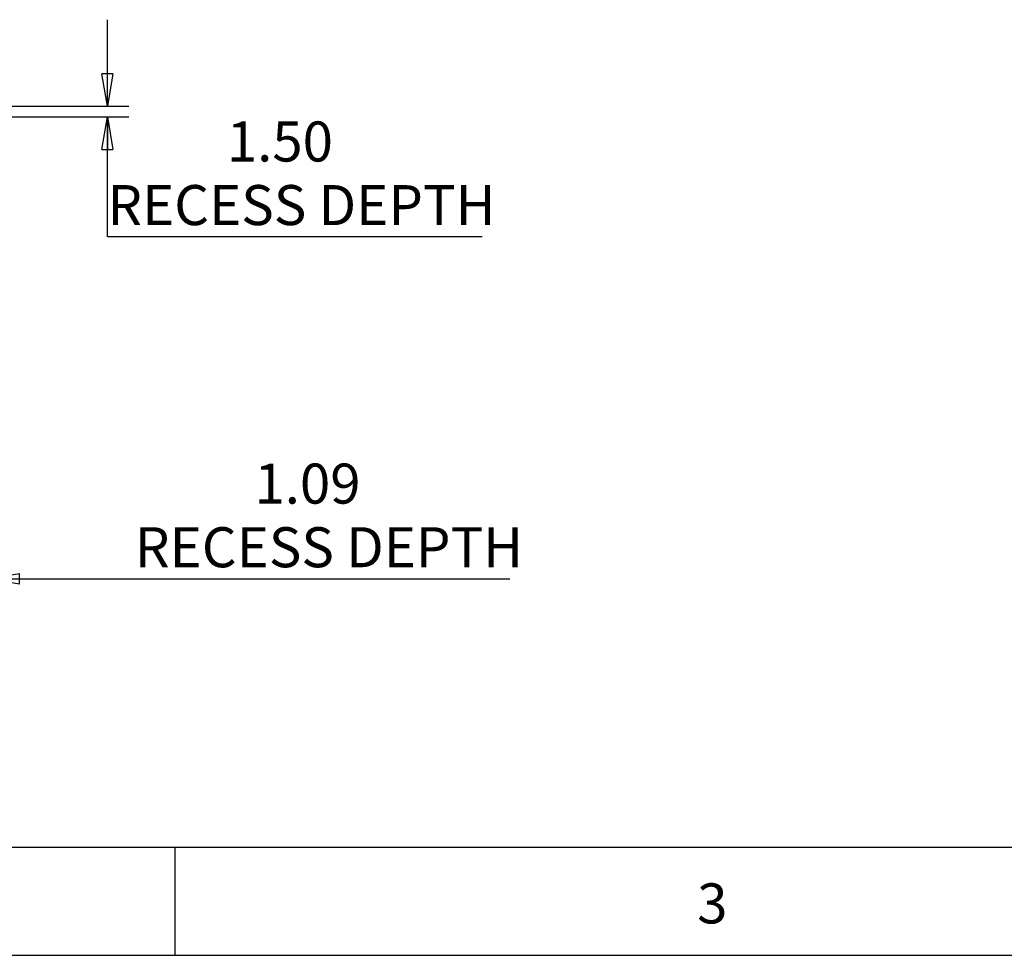
# Model space of a CAD drawing. Extents: x 5 to 292, y 5 to 205.
# Drawn here: x 91 to 137, y 5 to 48 of the extents above; entities that cross this region are included whole.
import ezdxf

# ---------------------------------------------------------------- set-up
doc = ezdxf.new("R2010")
doc.units = 0
doc.layers.get('0').update_dxf_attribs({"linetype": 'CONTINUOUS'})
doc.styles.add('SLDTEXTSTYLE0', font='TXT', dxfattribs={"width": 0.75})
doc.dimstyles.new('SLDDIMSTYLE1', dxfattribs={"dimtxt": 1.852083, "dimasz": 1.5, "dimexe": 0, "dimexo": 0.0625, "dimgap": 0.463021, "dimtad": 0, "dimtih": 1, "dimtoh": 1, "dimlfac": 3, "dimrnd": 1e-09, "dimzin": 12, "dimtxsty": 'SLDTEXTSTYLE0', "dimblk1": 'CLOSED', "dimblk2": 'CLOSED', "dimsah": 1, "dimcen": 0.09, "dimazin": 3, "dimtfac": 1, "dimtmove": 0, "dimatfit": 3, "dimtolj": 1, "dimtzin": 12})
doc.dimstyles.new('SLDDIMSTYLE4', dxfattribs={"dimtxt": 1.852083, "dimasz": 1.5, "dimexe": 0, "dimexo": 0.0625, "dimgap": 0.463021, "dimtad": 0, "dimtih": 1, "dimtoh": 1, "dimlfac": 3, "dimrnd": 1e-09, "dimzin": 4, "dimtxsty": 'SLDTEXTSTYLE0', "dimblk1": 'CLOSED', "dimblk2": 'CLOSED', "dimsah": 1, "dimcen": 0.09, "dimazin": 3, "dimtfac": 1, "dimtmove": 0, "dimatfit": 3, "dimtolj": 1, "dimtzin": 12})

# ---------------------------------------------------------------- blocks, each defined once
blk = doc.blocks.new('_CLOSED')
at = {"color": 0, "linetype": 'BYBLOCK'}
for p, q in [((-1, 0.166667), (0, 0)), ((-1, 0.166667), (-1, -0.166667)), ((0, 0), (-1, -0.166667)), ((0, 0), (-1, 0))]:
    blk.add_line(p, q, dxfattribs=at)
blk = doc.blocks.new('_D_13')
at = {"color": 7, "linetype": 'CONTINUOUS'}
for p, q in [((95.381, 44.281), (95.381, 48.281)), ((90.677, 44.281), (96.381, 44.281)), ((80.477, 43.781), (96.381, 43.781)), ((95.381, 38.242), (95.381, 43.781)), ((112.726, 38.242), (95.381, 38.242))]:
    blk.add_line(p, q, dxfattribs=at)
at = {"color": 7, "linetype": 'CONTINUOUS', "xscale": 1.5, "yscale": 1.5}
for p, rotation in [((95.381, 44.281, 9.885), 270.0000000000002), ((95.381, 43.781, 9.885), 90.00000000000026)]:
    blk.add_blockref('_CLOSED', p, dxfattribs=dict(at, rotation=rotation))
at = {"color": 7, "linetype": 'CONTINUOUS', "attachment_point": 1, "style": 'SLDTEXTSTYLE0'}
for s, insert, char_height in [('1.50', (100.908, 43.572, 9.885), 1.8521), ('RECESS DEPTH', (95.381, 40.63, 9.885), 1.85208)]:
    blk.add_mtext(s, dxfattribs=dict(at, insert=insert, char_height=char_height))
blk = doc.blocks.new('_D_14')
at = {"color": 7, "linetype": 'CONTINUOUS'}
for p, q in [((89.458, 32.972), (89.458, 21.416)), ((89.82, 32.947), (89.82, 21.416)), ((89.458, 22.416), (85.458, 22.416)), ((89.458, 22.416), (89.82, 22.416)), ((89.82, 22.416), (114.002, 22.416))]:
    blk.add_line(p, q, dxfattribs=at)
at = {"color": 7, "linetype": 'CONTINUOUS', "xscale": 1.5, "yscale": 1.5}
blk.add_blockref('_CLOSED', (89.458, 22.416, 9.885), dxfattribs=at)
at = {"color": 7, "linetype": 'CONTINUOUS', "xscale": 1.5, "yscale": 1.5, "rotation": 180.0000000000002}
blk.add_blockref('_CLOSED', (89.82, 22.416, 9.885), dxfattribs=at)
at = {"color": 7, "linetype": 'CONTINUOUS', "attachment_point": 1, "style": 'SLDTEXTSTYLE0'}
for s, insert, char_height in [('1.09', (102.185, 27.746, 9.885), 1.8521), ('RECESS DEPTH', (96.658, 24.803, 9.885), 1.85208)]:
    blk.add_mtext(s, dxfattribs=dict(at, insert=insert, char_height=char_height))

msp = doc.modelspace()

# ---------------------------------------------------------------- linework, layer by layer
at = {"color": 7, "linetype": 'CONTINUOUS'}
for p, q in [((10, 10), (104.8, 10)), ((98.5, 10), (98.5, 5)), ((104.8, 10), (138.6727, 10)), ((5, 5), (292, 5))]:
    msp.add_line(p, q, dxfattribs=at)

# ---------------------------------------------------------------- texts
at = {"color": 7, "linetype": 'CONTINUOUS', "insert": (122.6632, 8.3262), "char_height": 1.8521, "attachment_point": 1, "style": 'SLDTEXTSTYLE0'}
msp.add_mtext('3', dxfattribs=at)

# ---------------------------------------------------------------- dimensions: what is measured, and where the dimension line sits
at = {"color": 7, "linetype": 'CONTINUOUS'}
dim = msp.add_linear_dim(base=(95.3811, 43.7807), p1=(89.6768, 44.2807), p2=(79.4775, 43.7807), angle=90, text='<>\\PRECESS DEPTH ', dimstyle='SLDDIMSTYLE4', dxfattribs=at)
dim.commit()
dim.dimension.update_dxf_attribs({"geometry": '_D_13', "text_midpoint": (95.3811, 41.185), "dimtype": 160})
dim = msp.add_linear_dim(base=(89.8203, 25.3583), p1=(89.4576, 33.9719), p2=(89.8203, 33.9474), text='<>\\PRECESS DEPTH ', dimstyle='SLDDIMSTYLE1', dxfattribs=at)
dim.commit()
dim.dimension.update_dxf_attribs({"geometry": '_D_14', "text_midpoint": (105.3301, 25.3583), "dimtype": 160})

doc.saveas('drawing.dxf')
